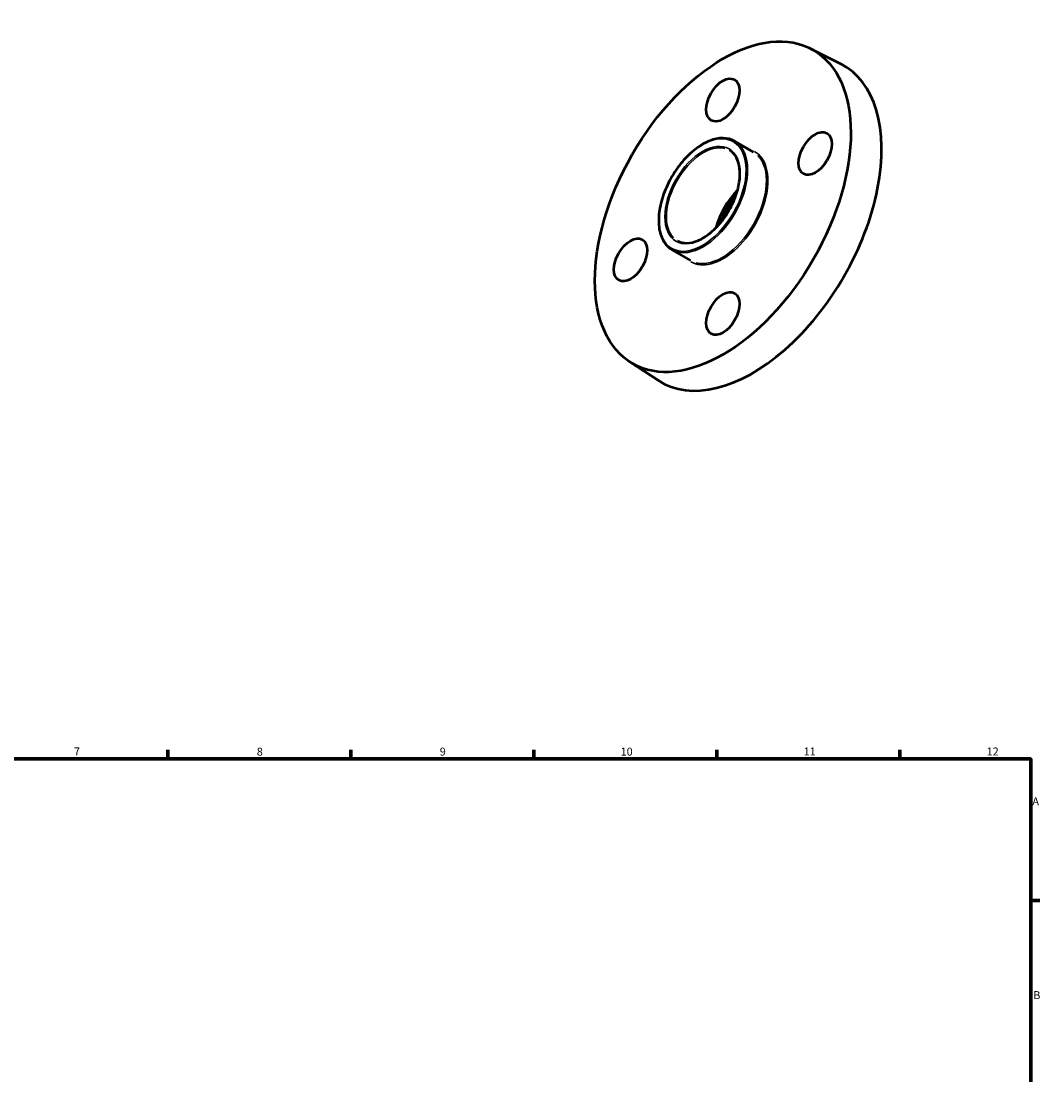
# Model space of a CAD drawing. Units: millimetres. Extents: x -19 to 901, y -70 to 857.
# Drawn here: x 434 to 825, y 453 to 857 of the extents above; entities that cross this region are included whole.
import ezdxf

# ---------------------------------------------------------------- set-up
doc = ezdxf.new("R2010")
doc.units = ezdxf.units.MM
for name, color, linetype, lineweight in [('Border (ANSI)', 7, 'Continuous', 70), ('Visible (ANSI)', 7, 'Continuous', 50), ('Visible Narrow (ANSI)', 7, 'Continuous', 35)]:
    doc.layers.add(name, color=color, linetype=linetype, lineweight=lineweight)
doc.styles.add('Note Text (ANSI)', font='tahoma.ttf')

# ---------------------------------------------------------------- blocks, each defined once
blk = doc.blocks.new('Borders Default Border')
at = {"layer": 'Border (ANSI)'}
for p, q in [((490.58, 574), (490.58, 577.45)), ((560.67, 574), (560.67, 577.45)), ((630.75, 574), (630.75, 577.45)), ((700.83, 574), (700.83, 577.45)), ((770.92, 574), (770.92, 577.45)), ((821, 519.75), (824.45, 519.75))]:
    blk.add_line(p, q, dxfattribs=at)
at = {"layer": 'Border (ANSI)', "flags": 128}
blk.add_lwpolyline([(20, 20), (20, 574), (821, 574), (821, 20), (20, 20)], dxfattribs=at)
at = {"layer": 'Border (ANSI)', "attachment_point": 7, "style": 'Note Text (ANSI)'}
for s, insert, char_height in [('7', (454.6, 574.4), 3.05), ('8', (524.63, 574.33), 3.05), ('9', (594.7, 574.34), 3.05), ('10', (663.96, 574.34), 3.048), ('11', (734.04, 574.4), 3.048), ('12', (804.13, 574.4), 3.048), ('A', (821.63, 555.35), 3.05), ('B', (821.99, 481.1), 3.05)]:
    blk.add_mtext(s, dxfattribs=dict(at, insert=insert, char_height=char_height))

msp = doc.modelspace()

# ---------------------------------------------------------------- linework, layer by layer
at = {"layer": 'Visible (ANSI)'}
for p, q in [((736.6071, 846.1074), (748.2591, 840.2048)), ((714.8108, 806.4232), (707.5983, 810.5766)), ((690.8572, 764.8272), (683.6447, 768.9806)), ((667.4745, 726.0566), (678.4281, 718.9414))]:
    msp.add_line(p, q, dxfattribs=at)
for centre, major_axis in [((703.1168, 785.4623), (34.5829, 60.0542)), ((703.1168, 826.3397), (4.4913, 7.7993)), ((738.4722, 805.8221), (4.4913, 7.7993)), ((667.7615, 765.1025), (4.4913, 7.7993)), ((703.1168, 744.585), (4.4913, 7.7993))]:
    msp.add_ellipse(centre, major_axis=major_axis, ratio=0.57809312, dxfattribs=at)
for centre, major_axis, start_param, end_param in [((714.4306, 778.9472), (-34.9323, -60.6608), 6.25218466, 9.45577861), ((713.7234, 779.3544), (-9.9806, -17.3317), 4.28549287, 5.13928509), ((713.7234, 779.3544), (-9.4816, -16.4651), 4.33630068, 5.08847728)]:
    msp.add_ellipse(centre, major_axis=major_axis, ratio=0.57809312, start_param=start_param, end_param=end_param, dxfattribs=at)
for points, knots in [([(707.5983, 810.5766), (706.3155, 811.3153), (704.8342, 811.7052), (701.6109, 811.7593), (699.8641, 811.4094), (696.2718, 809.9981), (694.4246, 808.9239), (690.8345, 806.1638), (689.0923, 804.4772), (685.8895, 800.6668), (684.4291, 798.5441), (681.9346, 794.0757), (680.9005, 791.7309), (679.3623, 787.0512), (678.8586, 784.7172), (678.4368, 780.2905), (678.5193, 778.1988), (679.2739, 774.4732), (679.945, 772.8378), (681.6428, 770.4552), (682.5738, 769.5973), (683.6447, 768.9806)], [5.49972085, 5.49972085, 5.49972085, 5.49972085, 5.80952245, 5.80952245, 6.12622924, 6.12622924, 6.44854911, 6.44854911, 6.77127936, 6.77127936, 7.09353649, 7.09353649, 7.41561494, 7.41561494, 7.7379291, 7.7379291, 8.060713, 8.060713, 8.38268053, 8.38268053, 8.64131351, 8.64131351, 8.64131351, 8.64131351]), ([(685.6409, 772.4469), (686.71, 771.8312), (687.9594, 771.5239), (690.6759, 771.5708), (692.1335, 771.9071), (695.1069, 773.1796), (696.6197, 774.1041), (699.5639, 776.4531), (700.9947, 777.8768), (703.6285, 781.083), (704.8307, 782.8655), (706.8813, 786.6072), (707.7292, 788.5658), (708.9835, 792.4559), (709.3901, 794.3867), (709.725, 798.0198), (709.6538, 799.7216), (709.0521, 802.7271), (708.5211, 804.0284), (707.1916, 805.9347), (706.4528, 806.6204), (705.6022, 807.1103)], [2.3581282, 2.3581282, 2.3581282, 2.3581282, 2.69154081, 2.69154081, 3.01437193, 3.01437193, 3.33128984, 3.33128984, 3.64810519, 3.64810519, 3.96548673, 3.96548673, 4.28305465, 4.28305465, 4.60032803, 4.60032803, 4.91701999, 4.91701999, 5.23446056, 5.23446056, 5.49972085, 5.49972085, 5.49972085, 5.49972085]), ([(707.7706, 788.8547), (706.5286, 787.3379), (705.3956, 785.6548), (703.6887, 782.5385), (703.0457, 781.1396), (702.5186, 779.7345)], [6.792341431, 6.792341431, 6.792341431, 6.792341431, 7.107465748, 7.107465748, 7.348692927, 7.348692927, 7.348692927, 7.348692927])]:
    msp.add_open_spline(points, degree=3, knots=knots, dxfattribs=at)
at = {"layer": 'Visible Narrow (ANSI)'}
for major_axis in [(11.7772, 20.4514), (10.1803, 17.6783)]:
    msp.add_ellipse((695.3387, 789.9415), major_axis=major_axis, ratio=0.57809312, dxfattribs=at)
for centre, major_axis, start_param, end_param in [((695.6215, 789.7786), (-9.9806, -17.3317), 3.29867229, 6.12610567), ((695.6215, 789.7786), (-11.9768, -20.798), 0.15707963, 2.98451302), ((703.1168, 785.4623), (-12.1764, -21.1446), 6.27707714, 9.43088613), ((702.834, 785.6252), (11.9768, 20.798), 3.29867229, 6.12610567), ((714.1477, 779.1101), (-9.4816, -16.4651), 4.43576225, 4.98901571)]:
    msp.add_ellipse(centre, major_axis=major_axis, ratio=0.57809312, start_param=start_param, end_param=end_param, dxfattribs=at)

# ---------------------------------------------------------------- block references
msp.add_blockref('Borders Default Border', (0, 0))

doc.saveas('drawing.dxf')
